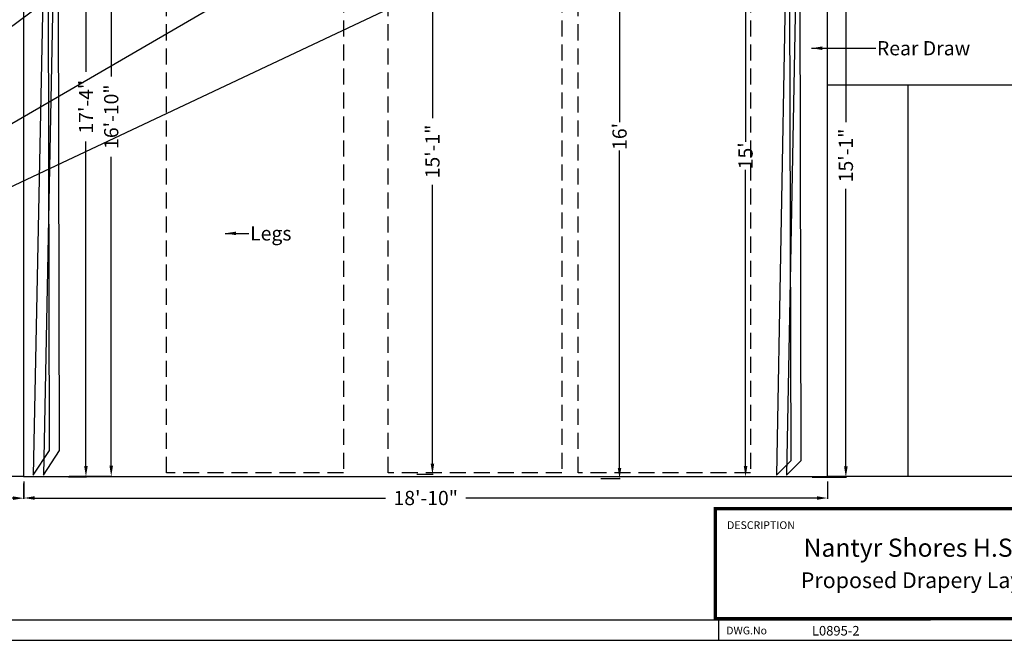
# Model space of a CAD drawing. Extents: x -317 to 988, y 396 to 1266.
# Drawn here: x 470 to 746, y 755 to 930 of the extents above; entities that cross this region are included whole.
import ezdxf

# ---------------------------------------------------------------- set-up
doc = ezdxf.new("R2010")
doc.units = 0
doc.header["$LTSCALE"] = 4.5
doc.header["$MEASUREMENT"] = 0
doc.linetypes.add('DASHEDX2', pattern=[1.5, 1, -0.5])
doc.layers.get('0').update_dxf_attribs({"linetype": 'CONTINUOUS'})
doc.layers.get('DEFPOINTS').update_dxf_attribs({"linetype": 'CONTINUOUS'})
doc.styles.add('SIMPLEX', font='SIMPLEX')
doc.dimstyles.get("Standard").update_dxf_attribs({"dimtxt": 0.18, "dimasz": 0.18, "dimexe": 0.18, "dimexo": 0.0625, "dimgap": 0.09, "dimtad": 0, "dimtih": 1, "dimtoh": 1, "dimdec": 4, "dimzin": 0, "dimtxsty": 'STANDARD', "dimcen": 0.09, "dimazin": 3, "dimtfac": 1, "dimtdec": 4, "dimtofl": 0, "dimtmove": 0, "dimatfit": 3, "dimtolj": 1, "dimtzin": 0})

# ---------------------------------------------------------------- blocks, each defined once
blk = doc.blocks.new('*D30')
at = {"color": 0, "linetype": 'BYBLOCK'}
for p, q in [((483.5, 1009.12), (488.57, 1009.12)), ((488.38, 1006.12), (488.38, 914.96)), ((488.38, 804.26), (488.38, 895.42)), ((483.5, 801.26), (488.57, 801.26))]:
    blk.add_line(p, q, dxfattribs=at)
for points in [[(487.88, 1006.12), (488.88, 1006.12), (488.38, 1009.12)], [(487.88, 804.26), (488.88, 804.26), (488.38, 801.26)]]:
    blk.add_solid(points, dxfattribs=at)
at = {"layer": 'DEFPOINTS', "color": 0, "linetype": 'BYBLOCK'}
for p in [(483.44, 1009.12), (488.38, 1009.12), (483.44, 801.26)]:
    blk.add_point(p, dxfattribs=at)
at = {"color": 0, "linetype": 'BYBLOCK', "insert": (488.38, 905.19), "char_height": 4, "attachment_point": 5, "rotation": 90, "style": 'SIMPLEX'}
blk.add_mtext('\\A1;17\'-4"', dxfattribs=at)
blk = doc.blocks.new('*D35')
at = {"color": 0, "linetype": 'BYBLOCK'}
for p, q in [((676.56, 981.54), (673.55, 981.54)), ((673.74, 978.54), (673.74, 895.36)), ((673.74, 804.26), (673.74, 887.44)), ((676.56, 801.26), (673.55, 801.26))]:
    blk.add_line(p, q, dxfattribs=at)
for points in [[(673.24, 978.54), (674.24, 978.54), (673.74, 981.54)], [(673.24, 804.26), (674.24, 804.26), (673.74, 801.26)]]:
    blk.add_solid(points, dxfattribs=at)
at = {"layer": 'DEFPOINTS', "color": 0, "linetype": 'BYBLOCK'}
for p in [(673.74, 981.54), (676.62, 981.54), (676.62, 801.26)]:
    blk.add_point(p, dxfattribs=at)
at = {"color": 0, "linetype": 'BYBLOCK', "insert": (673.74, 891.4), "char_height": 4, "attachment_point": 5, "rotation": 90, "style": 'SIMPLEX'}
blk.add_mtext("\\A1;15'", dxfattribs=at)
blk = doc.blocks.new('*D37')
at = {"color": 0, "linetype": 'BYBLOCK'}
for p, q in [((633.02, 993.48), (638.5, 993.48)), ((638.32, 990.48), (638.32, 901.33)), ((638.32, 804.26), (638.32, 893.4)), ((633.02, 801.26), (638.5, 801.26))]:
    blk.add_line(p, q, dxfattribs=at)
for points in [[(637.82, 990.48), (638.82, 990.48), (638.32, 993.48)], [(637.82, 804.26), (638.82, 804.26), (638.32, 801.26)]]:
    blk.add_solid(points, dxfattribs=at)
at = {"layer": 'DEFPOINTS', "color": 0, "linetype": 'BYBLOCK'}
for p in [(632.96, 993.48), (638.32, 993.48), (632.96, 801.26)]:
    blk.add_point(p, dxfattribs=at)
at = {"color": 0, "linetype": 'BYBLOCK', "insert": (638.32, 897.37), "char_height": 4, "attachment_point": 5, "rotation": 90, "style": 'SIMPLEX'}
blk.add_mtext("\\A1;16'", dxfattribs=at)
blk = doc.blocks.new('*D38')
at = {"color": 0, "linetype": 'BYBLOCK'}
for p, q in [((470.94, 799.93), (470.94, 795.1)), ((696.77, 799.93), (696.77, 795.1)), ((473.94, 795.29), (572.56, 795.29)), ((693.77, 795.29), (595.15, 795.29))]:
    blk.add_line(p, q, dxfattribs=at)
for points in [[(473.94, 795.79), (473.94, 794.79), (470.94, 795.29)], [(693.77, 795.79), (693.77, 794.79), (696.77, 795.29)]]:
    blk.add_solid(points, dxfattribs=at)
at = {"layer": 'DEFPOINTS', "color": 0, "linetype": 'BYBLOCK'}
for p in [(470.94, 799.99), (696.77, 799.99), (696.77, 795.29)]:
    blk.add_point(p, dxfattribs=at)
at = {"color": 0, "linetype": 'BYBLOCK', "insert": (583.86, 795.29), "char_height": 4, "attachment_point": 5, "style": 'SIMPLEX'}
blk.add_mtext('\\A1;18\'-10"', dxfattribs=at)
blk = doc.blocks.new('*D43')
at = {"color": 0, "linetype": 'BYBLOCK'}
for p, q in [((581.33, 983.29), (585.94, 983.29)), ((585.75, 980.29), (585.75, 902.02)), ((585.75, 804.96), (585.75, 883.23)), ((581.33, 801.96), (585.94, 801.96))]:
    blk.add_line(p, q, dxfattribs=at)
for points in [[(585.25, 980.29), (586.25, 980.29), (585.75, 983.29)], [(585.25, 804.96), (586.25, 804.96), (585.75, 801.96)]]:
    blk.add_solid(points, dxfattribs=at)
at = {"layer": 'DEFPOINTS', "color": 0, "linetype": 'BYBLOCK'}
for p in [(581.27, 983.29), (581.27, 801.96), (585.75, 801.96)]:
    blk.add_point(p, dxfattribs=at)
at = {"color": 0, "linetype": 'BYBLOCK', "insert": (585.75, 892.62), "char_height": 4, "attachment_point": 5, "rotation": 90, "style": 'SIMPLEX'}
blk.add_mtext('\\A1;15\'-1"', dxfattribs=at)
blk = doc.blocks.new('*D48')
at = {"color": 0, "linetype": 'BYBLOCK'}
for p, q in [((692.47, 981.85), (702.11, 981.85)), ((701.92, 978.85), (701.92, 900.89)), ((701.92, 804.16), (701.92, 882.11)), ((692.47, 801.16), (702.11, 801.16))]:
    blk.add_line(p, q, dxfattribs=at)
for points in [[(701.42, 978.85), (702.42, 978.85), (701.92, 981.85)], [(701.42, 804.16), (702.42, 804.16), (701.92, 801.16)]]:
    blk.add_solid(points, dxfattribs=at)
at = {"layer": 'DEFPOINTS', "color": 0, "linetype": 'BYBLOCK'}
for p in [(692.4, 981.85), (701.92, 981.85), (692.4, 801.16)]:
    blk.add_point(p, dxfattribs=at)
at = {"color": 0, "linetype": 'BYBLOCK', "insert": (701.92, 891.5), "char_height": 4, "attachment_point": 5, "rotation": 90, "style": 'SIMPLEX'}
blk.add_mtext('\\A1;15\'-1"', dxfattribs=at)
blk = doc.blocks.new('*D71')
at = {"color": 0, "linetype": 'BYBLOCK'}
for p, q in [((383.89, 799.33), (383.89, 795.06)), ((470.87, 799.33), (470.87, 795.06)), ((386.89, 795.25), (419.14, 795.25)), ((467.87, 795.25), (435.63, 795.25))]:
    blk.add_line(p, q, dxfattribs=at)
for points in [[(386.89, 795.75), (386.89, 794.75), (383.89, 795.25)], [(467.87, 795.75), (467.87, 794.75), (470.87, 795.25)]]:
    blk.add_solid(points, dxfattribs=at)
at = {"layer": 'DEFPOINTS', "color": 0, "linetype": 'BYBLOCK'}
for p in [(383.89, 799.39), (470.87, 799.39), (383.89, 795.25)]:
    blk.add_point(p, dxfattribs=at)
at = {"color": 0, "linetype": 'BYBLOCK', "insert": (427.38, 795.25), "char_height": 4, "attachment_point": 5, "style": 'SIMPLEX'}
blk.add_mtext('\\A1;7\'-3"', dxfattribs=at)
blk = doc.blocks.new('*D79')
at = {"color": 0, "linetype": 'BYBLOCK'}
for p, q in [((483.67, 1003.41), (495.66, 1003.41)), ((495.48, 1000.41), (495.48, 913.7)), ((495.48, 804.39), (495.48, 891.11)), ((483.67, 801.39), (495.66, 801.39))]:
    blk.add_line(p, q, dxfattribs=at)
for points in [[(494.98, 1000.41), (495.98, 1000.41), (495.48, 1003.41)], [(494.98, 804.39), (495.98, 804.39), (495.48, 801.39)]]:
    blk.add_solid(points, dxfattribs=at)
at = {"layer": 'DEFPOINTS', "color": 0, "linetype": 'BYBLOCK'}
for p in [(483.61, 1003.41), (495.48, 1003.41), (483.61, 801.39)]:
    blk.add_point(p, dxfattribs=at)
at = {"color": 0, "linetype": 'BYBLOCK', "insert": (495.48, 902.4), "char_height": 4, "attachment_point": 5, "rotation": 90, "style": 'SIMPLEX'}
blk.add_mtext('\\A1;16\'-10"', dxfattribs=at)

msp = doc.modelspace()

# ---------------------------------------------------------------- linework, layer by layer
at = {"linetype": 'CONTINUOUS'}
for p, q in [((470.82, 1007.45), (470.82, 801.3)), ((477.56, 1003.45), (473.55, 801.67)), ((480.45, 1003.53), (476.44, 801.67)), ((478.09, 808.66), (477.68, 1003.42)), ((480.97, 808.66), (480.57, 1003.55)), ((300.22, 803.35), (552.94, 991.41)), ((300.22, 803.35), (611.42, 984.02)), ((300.22, 804.02), (677.96, 982)), ((685.69, 981.54), (682.39, 801.67)), ((688.57, 981.54), (685.27, 801.67)), ((686.51, 805.78), (686.1, 981.13)), ((689.39, 805.78), (688.98, 981.13)), ((696.8, 911.3), (696.8, 949.9)), ((696.8, 801.3), (696.8, 911.3)), ((696.8, 911.3), (755.84, 911.3)), ((719.39, 801.3), (719.39, 911.3)), ((473.55, 801.67), (478.09, 808.66)), ((476.44, 801.67), (480.97, 808.66)), ((682.39, 801.67), (686.51, 805.78)), ((685.27, 801.67), (689.39, 805.78)), ((470.82, 801.3), (440.2, 801.3)), ((470.82, 801.3), (696.8, 801.3)), ((755.84, 801.3), (696.8, 801.3))]:
    msp.add_line(p, q, dxfattribs=at)
for p, q in [((291.15, 761.09), (504.65, 761.09)), ((504.3, 761.08), (528.86, 761.08)), ((528.86, 761.08), (725.68, 761.08)), ((666.13, 761.09), (666.13, 755.32)), ((392.45, 755.32), (477.65, 755.32)), ((477.65, 755.32), (666.13, 755.32)), ((666.26, 755.32), (792.58, 755.32))]:
    msp.add_line(p, q)
at = {"linetype": 'DASHEDX2'}
for points in [[(511.05, 983.45), (560.74, 983.45), (560.74, 802.34), (511.05, 802.34)], [(573.27, 983.45), (622.13, 983.45), (622.13, 802.34), (573.27, 802.34)], [(626.72, 983.45), (675.17, 983.45), (675.17, 802.34), (626.72, 802.34)]]:
    msp.add_lwpolyline(points, close=True, dxfattribs=at)
at = {"const_width": 0.934}
msp.add_lwpolyline([(665.28, 761.42), (791.7, 761.42), (791.7, 792.28), (665.28, 792.28), (665.28, 761.1)], dxfattribs=at)

# ---------------------------------------------------------------- texts
for s, height, p in [('DESCRIPTION', 2.1721, (668.54, 786.58)), ('DWG.No', 2.172, (668.31, 756.98))]:
    msp.add_text(s, height=height).set_placement(p)
at = {"style": 'SIMPLEX'}
for s, height, p in [('Nantyr Shores H.S.', 5.0944, (690.04, 778.78)), ('Proposed Drapery Layout', 4.4184, (689.26, 769.98)), ('L0895-2', 2.679, (692.38, 756.67))]:
    msp.add_text(s, height=height, dxfattribs=at).set_placement(p)
at = {"linetype": 'CONTINUOUS', "char_height": 4, "attachment_point": 4, "style": 'SIMPLEX'}
for s, insert in [('\\A1;Rear Draw', (710.65, 921.63)), ('\\A1;Legs', (534.51, 869.62))]:
    msp.add_mtext(s, dxfattribs=dict(at, insert=insert))

# ---------------------------------------------------------------- dimensions: what is measured, and where the dimension line sits
at = {"linetype": 'CONTINUOUS'}
for base, p1, p2, picture, middle in [((488.38, 1009.12), (483.44, 801.26), (483.44, 1009.12), '*D30', (488.38, 905.19)), ((495.48, 1003.41), (483.61, 801.39), (483.61, 1003.41), '*D79', (495.48, 902.4)), ((585.75, 801.96), (581.27, 983.29), (581.27, 801.96), '*D43', (585.75, 892.62)), ((673.74, 981.54), (676.62, 801.26), (676.62, 981.54), '*D35', (673.74, 891.4)), ((701.92, 981.85), (692.4, 801.16), (692.4, 981.85), '*D48', (701.92, 891.5))]:
    dim = msp.add_linear_dim(base=base, p1=p1, p2=p2, angle=90, dimstyle='STANDARD', override={"dimtxt": 4, "dimasz": 3, "dimexe": 0.1875, "dimgap": 0.34375, "dimtih": 0, "dimtoh": 0, "dimdec": 0, "dimtxsty": 'SIMPLEX', "dimcen": 1, "dimtfac": 0.333333, "dimtdec": 0}, dxfattribs=at)
    dim.commit()
    dim.dimension.update_dxf_attribs({"geometry": picture, "text_midpoint": middle})
dim = msp.add_linear_dim(base=(638.32, 992.96), p1=(632.96, 800.74), p2=(632.96, 992.96), angle=90, dimstyle='STANDARD', override={"dimtxt": 4, "dimasz": 3, "dimexe": 0.1875, "dimgap": 0.34375, "dimtih": 0, "dimtoh": 0, "dimdec": 0, "dimtxsty": 'SIMPLEX', "dimcen": 1, "dimtfac": 0.333333, "dimtdec": 0}, dxfattribs=at)
dim.commit()
dim.dimension.update_dxf_attribs({"geometry": '*D37', "text_midpoint": (638.32, 896.85), "insert": (0, -0.52)})
for base, p1, p2, picture, middle in [((696.77, 795.29), (470.94, 799.99), (696.77, 799.99), '*D38', (583.86, 795.29)), ((383.89, 795.25), (470.87, 799.39), (383.89, 799.39), '*D71', (427.38, 795.25))]:
    dim = msp.add_linear_dim(base=base, p1=p1, p2=p2, dimstyle='STANDARD', override={"dimtxt": 4, "dimasz": 3, "dimexe": 0.1875, "dimgap": 0.34375, "dimtih": 0, "dimtoh": 0, "dimdec": 0, "dimtxsty": 'SIMPLEX', "dimcen": 1, "dimtfac": 0.333333, "dimtdec": 0}, dxfattribs=at)
    dim.commit()
    dim.dimension.update_dxf_attribs({"geometry": picture, "text_midpoint": middle})

# ---------------------------------------------------------------- leaders
at = {"linetype": 'CONTINUOUS', "annotation_type": 0, "has_hookline": 1, "hookline_direction": 0}
for points, text_width in [([(692.29, 921.63), (710.31, 921.63)], 30.29), ([(527.5, 869.62), (534.17, 869.62)], 12.38)]:
    msp.add_leader(points, dimstyle='STANDARD', override={"dimtxt": 4, "dimasz": 3, "dimexe": 0.1875, "dimgap": 0.34375, "dimtih": 0, "dimtoh": 0, "dimdec": 0, "dimtxsty": 'SIMPLEX', "dimcen": 1, "dimtfac": 0.333333, "dimtdec": 0}, dxfattribs=dict(at, text_width=text_width))

doc.saveas('drawing.dxf')
